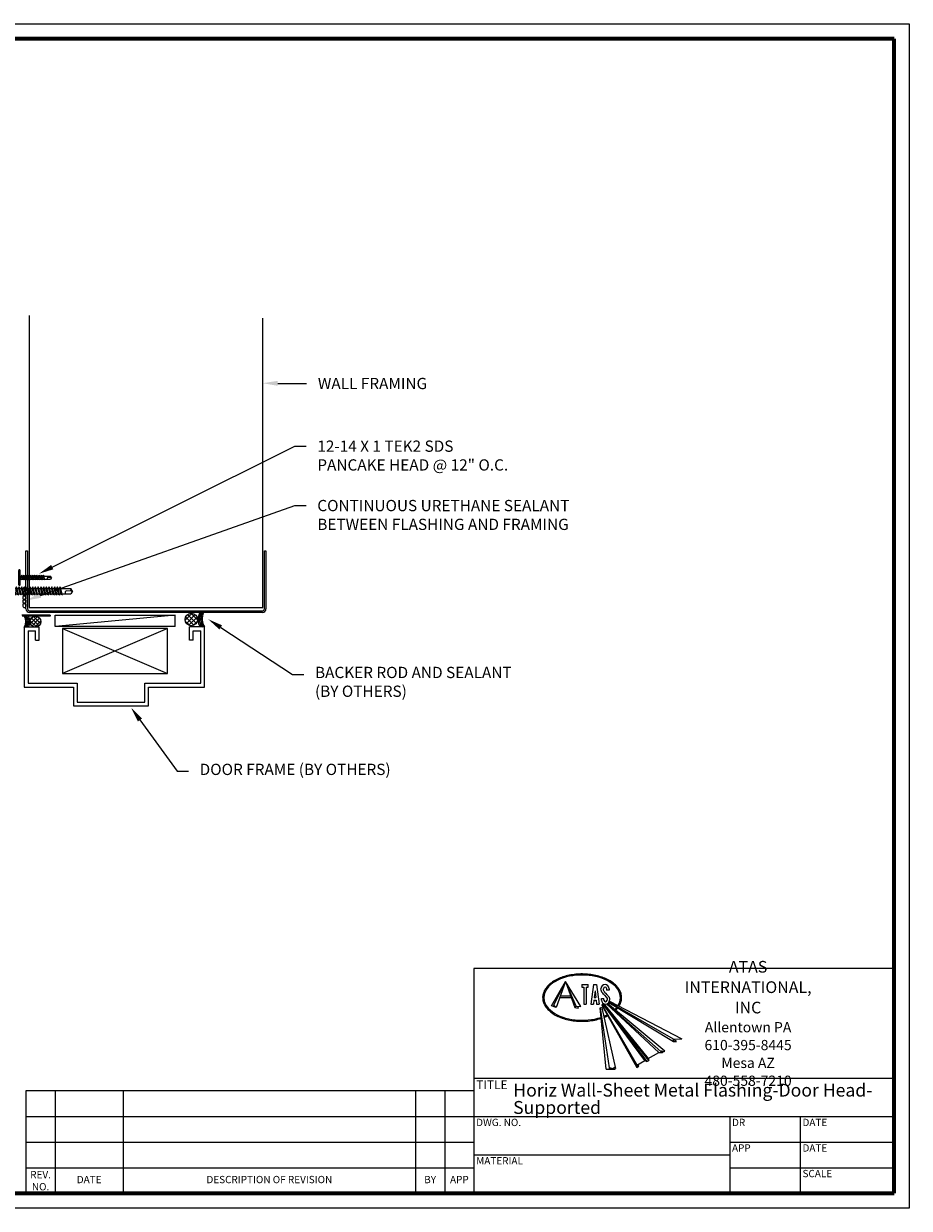
# Model space of a CAD drawing. Units: inches. Extents: x -133.6 to -82, y -130.8 to -91.3.
# Drawn here: x -111.5 to -82, y -130.8 to -91.3 of the extents above; entities that cross this region are included whole.
import ezdxf
from ezdxf import colors
from ezdxf.entities.mleader import LeaderData, LeaderLine
from ezdxf.math import Vec2, Vec3

# ---------------------------------------------------------------- set-up
doc = ezdxf.new("R2010")
doc.units = ezdxf.units.IN
doc.header["$MEASUREMENT"] = 0
for name, color, linetype, lineweight in [('Border (ANSI)', 7, 'Continuous', 70), ('Logo', 7, 'Continuous', 25), ('Sketch Geometry (ANSI)', 7, 'Continuous', 25), ('Symbol (ANSI)', 7, 'Continuous', 25), ('Title (ANSI)', 7, 'Continuous', 50)]:
    doc.layers.add(name, color=color, linetype=linetype, lineweight=lineweight)
for name, color, linetype in [('BUTYL', 9, 'Continuous'), ('FASTENER', 9, 'Continuous'), ('SEALANT', 8, 'Continuous'), ('STLA', 12, 'Continuous'), ('TEXT', 250, 'Continuous'), ('TRIM', 6, 'Continuous'), ('WDOOR', 173, 'Continuous'), ('WSTUD', 7, 'Continuous')]:
    doc.layers.add(name, color=color, linetype=linetype)
doc.styles.add('Note Text (ANSI)', font='tahoma.ttf')
doc.styles.add('ROMANS', font='ROMANS.SHX', dxfattribs={"width": 0.75})
doc.styles.get("Standard").update_dxf_attribs({"font": 'tahoma.ttf'})
doc.styles.add('Title Block Labels', font='tahoma.ttf')

# ---------------------------------------------------------------- blocks, each defined once
blk = doc.blocks.new('Title Blocks ATAS A-B Title Block')
at = {"layer": 'Logo', "linetype": 'Continuous'}
for p, q in [((5.5128, 4.0299), (5.6086, 4.1959)), ((5.5283, 4.0342), (5.6086, 4.1959)), ((5.6086, 4.1959), (5.544, 4.0185)), ((5.7141, 4.0235), (5.6086, 4.1959)), ((5.6086, 4.1959), (5.6731, 4.0185)), ((5.6809, 4.0264), (5.6086, 4.1959)), ((5.7194, 4.1737), (5.7194, 4.1571)), ((5.7194, 4.1737), (5.7638, 4.1737)), ((5.7194, 4.1571), (5.7335, 4.1571)), ((5.7335, 4.1571), (5.7335, 4.0407)), ((5.7498, 4.1571), (5.7638, 4.1571)), ((5.7498, 4.1571), (5.7498, 4.0407)), ((5.7638, 4.1571), (5.7638, 4.1737)), ((5.7992, 4.1737), (5.7829, 4.0407)), ((5.7992, 4.1737), (5.8216, 4.1737)), ((5.8216, 4.1737), (5.8379, 4.0407)), ((5.8521, 4.1351), (5.8512, 4.1461)), ((5.8524, 4.1338), (5.8521, 4.1351)), ((5.8685, 4.135), (5.8679, 4.1461)), ((5.8728, 4.1277), (5.8685, 4.135)), ((5.89, 4.146), (5.89, 4.1349)), ((5.9067, 4.1349), (5.89, 4.1349)), ((5.9067, 4.146), (5.9067, 4.1349)), ((5.5685, 4.0857), (5.6487, 4.0857)), ((5.5723, 4.0964), (5.6448, 4.0964)), ((5.8027, 4.0684), (5.7993, 4.0407)), ((5.8027, 4.0684), (5.8181, 4.0684)), ((5.8104, 4.1307), (5.8048, 4.0851)), ((5.8048, 4.0851), (5.816, 4.0851)), ((5.8104, 4.1307), (5.816, 4.0851)), ((5.8181, 4.0684), (5.8215, 4.0407)), ((5.8536, 4.1304), (5.8524, 4.1338)), ((5.8544, 4.1285), (5.8536, 4.1304)), ((5.8551, 4.127), (5.8544, 4.1285)), ((5.8545, 4.0684), (5.8545, 4.0795)), ((5.8545, 4.0795), (5.8712, 4.0795)), ((5.8564, 4.1243), (5.8551, 4.127)), ((5.8577, 4.1224), (5.8564, 4.1243)), ((5.8582, 4.1216), (5.8577, 4.1224)), ((5.8603, 4.1189), (5.8582, 4.1216)), ((5.8605, 4.1186), (5.8603, 4.1189)), ((5.8632, 4.1153), (5.8605, 4.1186)), ((5.8683, 4.1094), (5.8632, 4.1153)), ((5.8692, 4.1085), (5.8683, 4.1094)), ((5.8703, 4.1072), (5.8692, 4.1085)), ((5.8703, 4.1072), (5.8752, 4.102)), ((5.8712, 4.0684), (5.8712, 4.0795)), ((5.8743, 4.1257), (5.8728, 4.1277)), ((5.8827, 4.116), (5.8743, 4.1257)), ((5.8752, 4.102), (5.8785, 4.0984)), ((5.8785, 4.0984), (5.8869, 4.0887)), ((5.886, 4.1124), (5.8827, 4.116)), ((5.8909, 4.1072), (5.886, 4.1124)), ((5.8869, 4.0887), (5.8884, 4.0867)), ((5.8884, 4.0867), (5.8927, 4.0794)), ((5.8909, 4.1072), (5.892, 4.1059)), ((5.892, 4.1059), (5.8929, 4.105)), ((5.8927, 4.0794), (5.8933, 4.0683)), ((5.8929, 4.105), (5.898, 4.0991)), ((5.898, 4.0991), (5.9007, 4.0958)), ((5.9007, 4.0958), (5.9009, 4.0955)), ((5.9009, 4.0955), (5.903, 4.0928)), ((5.903, 4.0928), (5.9035, 4.092)), ((5.9035, 4.092), (5.9048, 4.0901)), ((5.9048, 4.0901), (5.9061, 4.0874)), ((5.9061, 4.0874), (5.9068, 4.0859)), ((6.3477, 3.8004), (5.9064, 4.0549)), ((5.9068, 4.0859), (5.9076, 4.084)), ((5.9076, 4.084), (5.9088, 4.0806)), ((5.9088, 4.0806), (5.9091, 4.0793)), ((5.9088, 4.0605), (6.4035, 3.8034)), ((5.9091, 4.0793), (5.91, 4.0683)), ((5.544, 4.0185), (5.5128, 4.0299)), ((5.544, 4.0185), (5.5283, 4.0342)), ((5.6731, 4.0185), (5.6809, 4.0264)), ((5.6731, 4.0185), (5.6945, 4.0128)), ((5.6809, 4.0264), (5.7141, 4.0235)), ((5.6899, 4.0256), (5.6945, 4.0128)), ((5.7335, 4.0407), (5.7498, 4.0407)), ((5.7829, 4.0407), (5.7993, 4.0407)), ((5.8215, 4.0407), (5.8379, 4.0407)), ((5.8447, 4.0144), (5.849, 4.0145)), ((5.8864, 3.5945), (5.8447, 4.0144)), ((5.8489, 4.0155), (5.8498, 4.0167)), ((5.9097, 3.6043), (5.8489, 4.0155)), ((5.8498, 4.0167), (5.8508, 4.0164)), ((5.8508, 4.0164), (5.8529, 4.015)), ((5.8529, 4.015), (5.855, 4.0165)), ((5.8556, 4.0168), (5.855, 4.0165)), ((5.8569, 4.0159), (5.8556, 4.0168)), ((5.8569, 4.0159), (5.9499, 3.6011)), ((5.8575, 4.035), (5.8662, 4.0401)), ((5.8575, 4.035), (6.0955, 3.6233)), ((5.8575, 4.035), (5.8575, 4.0325)), ((5.8575, 4.0325), (6.0955, 3.6071)), ((6.1511, 3.6555), (5.8662, 4.0401)), ((5.8662, 4.0401), (5.8684, 4.0388)), ((5.8684, 4.0388), (5.8703, 4.0399)), ((5.8684, 4.0388), (6.1651, 3.6475)), ((5.8699, 4.0422), (5.8712, 4.043)), ((5.8699, 4.0422), (6.175, 3.6691)), ((5.8699, 4.0422), (5.8703, 4.0399)), ((6.1776, 3.6545), (5.8703, 4.0399)), ((6.2466, 3.7106), (5.8889, 4.0415)), ((5.8918, 4.0424), (6.2613, 3.7172)), ((6.2869, 3.7176), (5.8948, 4.0437)), ((5.9048, 4.0523), (6.3477, 3.7843)), ((6.3477, 3.8004), (6.4035, 3.8034)), ((6.3477, 3.7843), (6.3477, 3.8004)), ((6.3685, 3.7854), (6.3477, 3.7974)), ((6.3477, 3.7843), (6.3685, 3.7854)), ((6.0955, 3.6233), (6.1512, 3.6555)), ((6.1512, 3.6555), (6.1652, 3.6474)), ((6.1652, 3.6474), (6.1776, 3.6545)), ((6.175, 3.6693), (6.2466, 3.7106)), ((6.175, 3.6693), (6.1776, 3.6545)), ((6.2466, 3.7106), (6.2682, 3.7087)), ((6.2607, 3.7177), (6.2608, 3.7183)), ((6.2622, 3.7164), (6.2607, 3.7177)), ((6.2608, 3.7183), (6.262, 3.7195)), ((6.2608, 3.7183), (6.2608, 3.7183)), ((6.262, 3.7195), (6.2643, 3.7205)), ((6.2647, 3.7154), (6.2622, 3.7164)), ((6.2643, 3.7205), (6.2723, 3.7195)), ((6.2668, 3.7154), (6.2647, 3.7154)), ((6.2685, 3.7156), (6.2668, 3.7154)), ((6.2682, 3.7087), (6.271, 3.7087)), ((6.2693, 3.7156), (6.2685, 3.7156)), ((6.2718, 3.7148), (6.2693, 3.7156)), ((6.271, 3.7087), (6.2724, 3.7092)), ((6.2738, 3.713), (6.2718, 3.7148)), ((6.2723, 3.7195), (6.2788, 3.7163)), ((6.2724, 3.7092), (6.2731, 3.7099)), ((6.2731, 3.7099), (6.2739, 3.7119)), ((6.2739, 3.7119), (6.2738, 3.713)), ((6.2788, 3.7163), (6.2845, 3.7162)), ((6.2845, 3.7162), (6.2871, 3.7177)), ((5.8864, 3.5945), (5.944, 3.5955)), ((5.9095, 3.5969), (5.9098, 3.6051)), ((5.9098, 3.6051), (5.9178, 3.6049)), ((5.9178, 3.6049), (5.9288, 3.5976)), ((5.9288, 3.5976), (5.9399, 3.6053)), ((5.944, 3.607), (5.9399, 3.6053)), ((5.9499, 3.6011), (5.944, 3.607)), ((5.944, 3.5955), (5.9499, 3.6011)), ((6.0955, 3.6233), (6.0955, 3.6071)), ((6.0955, 3.6071), (6.1094, 3.6152)), ((6.1094, 3.6152), (6.1024, 3.6273))]:
    blk.add_line(p, q, dxfattribs=at)
at = {"layer": 'Logo', "color": 7, "linetype": 'Continuous', "lineweight": 25}
blk.add_line((5.9006, 4.0476), (5.903, 4.0501), dxfattribs=at)
at = {"layer": 'Logo', "linetype": 'Continuous'}
for centre, radius, start, end in [((5.879, 4.146), 0.0277, 0, 180), ((5.879, 4.146), 0.0111, 0, 180), ((5.8822, 4.0684), 0.0277, 180, 0), ((5.8822, 4.0684), 0.0111, 180, 0)]:
    blk.add_arc(centre, radius, start, end, dxfattribs=at)
at = {"layer": 'Logo'}
for start_param, end_param in [(5.920587, 11.509279), (5.721945, 5.844109), (5.311273, 5.424577)]:
    blk.add_ellipse((5.7221, 4.0849), major_axis=(0.2627, 0), ratio=0.589286, start_param=start_param, end_param=end_param, dxfattribs=at)
for points in [[(5.9742, 4.0266), (5.9873, 4.0542), (5.992, 4.0831), (5.9882, 4.1121), (5.9761, 4.14), (5.9562, 4.1658), (5.9293, 4.1889), (5.8963, 4.2087), (5.8583, 4.2249), (5.8164, 4.2368), (5.7716, 4.2442), (5.7253, 4.2468), (5.679, 4.2448), (5.6339, 4.2381), (5.5913, 4.2269), (5.5527, 4.2113), (5.5191, 4.1919), (5.4913, 4.1691), (5.4704, 4.1437), (5.457, 4.1161), (5.4522, 4.0872), (5.4558, 4.0583), (5.4677, 4.0303), (5.4874, 4.0044), (5.5141, 3.9812), (5.5469, 3.9613), (5.5848, 3.9451), (5.6268, 3.9331), (5.6716, 3.9256), (5.7178, 3.9228), (5.7642, 3.9247), (5.8093, 3.9314), (5.8519, 3.9426)], [(5.9501, 3.9978), (5.9544, 4.002), (5.9585, 4.0064), (5.9624, 4.0108), (5.9661, 4.0152)], [(5.8717, 3.9498), (5.8783, 3.9525), (5.8848, 3.9553), (5.8911, 3.9582), (5.8973, 3.9613)]]:
    blk.add_spline(points, degree=3, dxfattribs=at)
at = {"layer": 'Sketch Geometry (ANSI)'}
for p, q in [((7.8575, 4.2837), (4.9825, 4.2837)), ((4.9825, 4.2837), (4.9825, 2.7462)), ((7.8575, 2.7462), (7.8575, 4.2837)), ((4.9825, 3.5337), (7.8575, 3.5337)), ((1.9175, 3.4462), (1.9175, 2.7462)), ((4.9825, 3.4462), (1.9175, 3.4462)), ((2.1175, 3.4462), (2.1175, 2.7462)), ((2.5825, 3.4462), (2.5825, 2.7462)), ((4.5825, 3.4462), (4.5825, 2.7462)), ((4.7825, 3.4462), (4.7825, 2.7462)), ((1.9175, 3.2712), (4.9825, 3.2712)), ((4.9825, 3.2712), (7.8575, 3.2712)), ((6.7325, 3.2712), (6.7325, 2.7462)), ((7.2147, 3.2712), (7.2147, 2.7462)), ((1.9175, 3.0962), (4.9825, 3.0962)), ((6.7325, 3.0962), (7.8575, 3.0962)), ((4.9825, 3.0087), (6.7325, 3.0087)), ((1.9175, 2.9212), (4.9825, 2.9212)), ((6.7325, 2.9212), (7.8575, 2.9212)), ((1.9175, 2.7462), (4.9825, 2.7462)), ((4.9825, 2.7462), (7.8575, 2.7462))]:
    blk.add_line(p, q, dxfattribs=at)
at = {"layer": 'Symbol (ANSI)', "char_height": 0.05, "attachment_point": 5, "style": 'Title Block Labels'}
for s, insert, line_spacing_factor in [('{\\H1.6x;ATAS INTERNATIONAL, INC\\P\\H0.875x;Allentown PA\\H1.3631x; \\H0.73365x;\\P610-395-8445\\H1.1376x; \\H0.87902x;\\PMesa AZ\\H1.1946x; \\H0.83708x;\\P480-558-7210\\H1.1855x; }', (6.8575, 3.9087), 1.04605), ('REV.\\PNO.', (2.0175, 2.8259), 0.987884)]:
    blk.add_mtext(s, dxfattribs=dict(at, insert=insert, line_spacing_factor=line_spacing_factor))
at = {"layer": 'Symbol (ANSI)', "style": 'Title Block Labels'}
for s, insert, char_height, attachment_point in [('\\fTahoma|b0|i0;\\H0.0600;TITLE', (4.9975, 3.5187), 0.06, 1), ('DWG. NO.', (4.9975, 3.2562), 0.05, 1), ('DR', (6.7475, 3.2562), 0.05, 1), ('DATE', (7.2297, 3.2562), 0.05, 1), ('APP', (6.7475, 3.0812), 0.05, 1), ('DATE', (7.2297, 3.0812), 0.05, 1), ('MATERIAL', (4.9975, 2.9937), 0.05, 1), ('DATE', (2.35, 2.8337), 0.05, 5), ('DESCRIPTION OF REVISION', (3.5825, 2.8337), 0.05, 5), ('BY', (4.6825, 2.8337), 0.05, 5), ('APP', (4.8825, 2.8337), 0.05, 5), ('SCALE', (7.2297, 2.9062), 0.05, 1)]:
    blk.add_mtext(s, dxfattribs=dict(at, insert=insert, char_height=char_height, attachment_point=attachment_point))
at = {"layer": 'Title (ANSI)', "char_height": 0.1, "attachment_point": 5, "style": 'Note Text (ANSI)'}
for insert in [(5.8575, 3.14), (5.8575, 2.8775)]:
    blk.add_mtext('\\fTahoma|b0|i0;\\H0.1000; ', dxfattribs=dict(at, insert=insert))
blk = doc.blocks.new('A$C24A76AD3')
at = {"layer": 'FASTENER'}
for p, q in [((-0.053, -0.199), (-0.053, 0.187)), ((-0.053, -0.187), (-0.053, 0.175)), ((-0.012, -0.199), (-0.012, 0.187)), ((-0.012, 0.08), (-0.012, 0.127)), ((-0.012, 0.08), (0.027, 0.08)), ((-0.012, -0.092), (-0.012, 0.08)), ((0.042, 0.133), (0.022, 0.098)), ((0.091, -0.145), (0.022, 0.098)), ((0.111, -0.11), (0.042, 0.133)), ((0.057, 0.08), (0.117, 0.08)), ((0.133, 0.133), (0.113, 0.098)), ((0.182, -0.145), (0.113, 0.098)), ((0.202, -0.11), (0.133, 0.133)), ((0.148, 0.08), (0.208, 0.08)), ((0.224, 0.133), (0.203, 0.098)), ((0.273, -0.145), (0.203, 0.098)), ((0.293, -0.11), (0.224, 0.133)), ((0.239, 0.08), (0.299, 0.08)), ((0.314, 0.133), (0.294, 0.098)), ((0.364, -0.145), (0.294, 0.098)), ((0.384, -0.11), (0.314, 0.133)), ((0.33, 0.08), (0.39, 0.08)), ((0.405, 0.133), (0.385, 0.098)), ((0.455, -0.145), (0.385, 0.098)), ((0.475, -0.11), (0.405, 0.133)), ((0.42, 0.08), (0.481, 0.08)), ((0.496, 0.133), (0.476, 0.098)), ((0.545, -0.145), (0.476, 0.098)), ((0.566, -0.11), (0.496, 0.133)), ((0.511, 0.08), (0.572, 0.08)), ((0.587, 0.133), (0.567, 0.098)), ((0.636, -0.145), (0.567, 0.098)), ((0.656, -0.11), (0.587, 0.133)), ((0.602, 0.08), (0.663, 0.08)), ((0.678, 0.133), (0.658, 0.098)), ((0.727, -0.145), (0.658, 0.098)), ((0.747, -0.11), (0.678, 0.133)), ((0.693, 0.08), (0.754, 0.08)), ((0.769, 0.133), (0.749, 0.098)), ((0.818, -0.145), (0.749, 0.098)), ((0.838, -0.11), (0.769, 0.133)), ((0.784, 0.08), (0.845, 0.08)), ((0.86, 0.133), (0.84, 0.098)), ((0.909, -0.145), (0.84, 0.098)), ((0.929, -0.11), (0.86, 0.133)), ((0.875, 0.08), (0.936, 0.08)), ((0.951, 0.133), (0.931, 0.098)), ((1, -0.145), (0.931, 0.098)), ((1.02, -0.11), (0.951, 0.133)), ((0.966, 0.08), (1.026, 0.08)), ((1.042, 0.133), (1.022, 0.098)), ((1.091, -0.145), (1.022, 0.098)), ((1.111, -0.11), (1.042, 0.133)), ((1.057, 0.08), (1.117, 0.08)), ((1.133, 0.133), (1.112, 0.098)), ((1.182, -0.145), (1.112, 0.098)), ((1.202, -0.11), (1.133, 0.133)), ((1.148, 0.08), (1.208, 0.08)), ((1.223, 0.133), (1.203, 0.098)), ((1.273, -0.145), (1.203, 0.098)), ((1.293, -0.11), (1.223, 0.133)), ((1.239, 0.08), (1.299, 0.08)), ((1.314, 0.133), (1.294, 0.098)), ((1.364, -0.145), (1.294, 0.098)), ((1.384, -0.11), (1.314, 0.133)), ((1.329, 0.08), (1.39, 0.08)), ((1.405, 0.133), (1.385, 0.098)), ((1.454, -0.145), (1.385, 0.098)), ((1.475, -0.11), (1.405, 0.133)), ((1.42, 0.08), (1.481, 0.08)), ((1.496, 0.133), (1.476, 0.098)), ((1.545, -0.145), (1.476, 0.098)), ((1.565, -0.11), (1.496, 0.133)), ((1.511, 0.08), (1.572, 0.08)), ((1.587, 0.133), (1.567, 0.098)), ((1.636, -0.145), (1.567, 0.098)), ((1.656, -0.11), (1.587, 0.133)), ((1.602, 0.08), (1.663, 0.08)), ((1.678, 0.133), (1.658, 0.098)), ((1.727, -0.145), (1.658, 0.098)), ((1.747, -0.11), (1.678, 0.133)), ((1.693, 0.08), (1.754, 0.08)), ((1.769, 0.133), (1.749, 0.098)), ((1.818, -0.145), (1.749, 0.098)), ((1.838, -0.11), (1.769, 0.133)), ((1.784, 0.08), (1.845, 0.08)), ((1.86, 0.133), (1.84, 0.098)), ((1.909, -0.145), (1.84, 0.098)), ((1.929, -0.11), (1.86, 0.133)), ((1.875, 0.08), (1.935, 0.08)), ((1.951, 0.133), (1.93, 0.098)), ((2, -0.145), (1.93, 0.098)), ((2.02, -0.11), (1.951, 0.133)), ((1.966, 0.08), (2.026, 0.08)), ((2.041, 0.133), (2.021, 0.098)), ((2.091, -0.145), (2.021, 0.098)), ((2.111, -0.11), (2.041, 0.133)), ((2.057, 0.08), (2.117, 0.08)), ((2.132, 0.133), (2.112, 0.098)), ((2.182, -0.145), (2.112, 0.098)), ((2.202, -0.11), (2.132, 0.133)), ((2.147, 0.08), (2.208, 0.08)), ((2.223, 0.133), (2.203, 0.098)), ((2.272, -0.145), (2.203, 0.098)), ((2.293, -0.11), (2.223, 0.133)), ((2.238, 0.08), (2.299, 0.08)), ((2.314, 0.133), (2.294, 0.098)), ((2.363, -0.145), (2.294, 0.098)), ((2.383, -0.11), (2.314, 0.133)), ((2.329, 0.08), (2.39, 0.08)), ((2.405, 0.133), (2.385, 0.098)), ((2.454, -0.145), (2.385, 0.098)), ((2.474, -0.11), (2.405, 0.133)), ((2.42, 0.08), (2.481, 0.08)), ((2.496, 0.133), (2.476, 0.098)), ((2.545, -0.145), (2.476, 0.098)), ((2.565, -0.11), (2.496, 0.133)), ((2.511, 0.08), (2.572, 0.08)), ((2.587, 0.133), (2.567, 0.098)), ((2.636, -0.145), (2.567, 0.098)), ((2.656, -0.11), (2.587, 0.133)), ((2.602, 0.08), (2.663, 0.08)), ((2.678, 0.133), (2.658, 0.098)), ((2.727, -0.145), (2.658, 0.098)), ((2.747, -0.11), (2.678, 0.133)), ((2.693, 0.08), (2.753, 0.08)), ((2.769, 0.133), (2.749, 0.098)), ((2.818, -0.145), (2.749, 0.098)), ((2.838, -0.11), (2.769, 0.133)), ((2.784, 0.08), (2.844, 0.08)), ((2.86, 0.133), (2.839, 0.098)), ((2.909, -0.145), (2.839, 0.098)), ((2.929, -0.11), (2.86, 0.133)), ((2.875, 0.08), (2.935, 0.08)), ((2.95, 0.133), (2.93, 0.098)), ((3, -0.145), (2.93, 0.098)), ((3.02, -0.11), (2.95, 0.133)), ((2.966, 0.08), (3.026, 0.08)), ((3.041, 0.133), (3.021, 0.098)), ((3.091, -0.145), (3.021, 0.098)), ((3.111, -0.11), (3.041, 0.133)), ((3.056, 0.08), (3.117, 0.08)), ((3.132, 0.133), (3.112, 0.098)), ((3.181, -0.145), (3.112, 0.098)), ((3.202, -0.11), (3.132, 0.133)), ((3.147, 0.08), (3.208, 0.08)), ((3.223, 0.133), (3.203, 0.098)), ((3.272, -0.145), (3.203, 0.098)), ((3.292, -0.11), (3.223, 0.133)), ((3.238, 0.08), (3.299, 0.08)), ((3.314, 0.133), (3.294, 0.098)), ((3.363, -0.145), (3.294, 0.098)), ((3.383, -0.11), (3.314, 0.133)), ((3.329, 0.08), (3.39, 0.08)), ((3.405, 0.133), (3.385, 0.098)), ((3.454, -0.145), (3.385, 0.098)), ((3.474, -0.11), (3.405, 0.133)), ((3.42, 0.08), (3.761, 0.08)), ((3.806, -0.008), (3.62, 0.008)), ((3.822, -0.006), (3.761, 0.08)), ((-0.012, -0.092), (0.076, -0.092)), ((0.111, -0.11), (0.091, -0.145)), ((0.106, -0.092), (0.167, -0.092)), ((0.202, -0.11), (0.182, -0.145)), ((0.197, -0.092), (0.258, -0.092)), ((0.293, -0.11), (0.273, -0.145)), ((0.288, -0.092), (0.349, -0.092)), ((0.384, -0.11), (0.364, -0.145)), ((0.379, -0.092), (0.439, -0.092)), ((0.475, -0.11), (0.455, -0.145)), ((0.47, -0.092), (0.53, -0.092)), ((0.566, -0.11), (0.545, -0.145)), ((0.561, -0.092), (0.621, -0.092)), ((0.656, -0.11), (0.636, -0.145)), ((0.652, -0.092), (0.712, -0.092)), ((0.747, -0.11), (0.727, -0.145)), ((0.742, -0.092), (0.803, -0.092)), ((0.838, -0.11), (0.818, -0.145)), ((0.833, -0.092), (0.894, -0.092)), ((0.929, -0.11), (0.909, -0.145)), ((0.924, -0.092), (0.985, -0.092)), ((1.02, -0.11), (1, -0.145)), ((1.015, -0.092), (1.076, -0.092)), ((1.111, -0.11), (1.091, -0.145)), ((1.106, -0.092), (1.167, -0.092)), ((1.202, -0.11), (1.182, -0.145)), ((1.197, -0.092), (1.257, -0.092)), ((1.293, -0.11), (1.273, -0.145)), ((1.288, -0.092), (1.348, -0.092)), ((1.384, -0.11), (1.364, -0.145)), ((1.379, -0.092), (1.439, -0.092)), ((1.475, -0.11), (1.454, -0.145)), ((1.47, -0.092), (1.53, -0.092)), ((1.565, -0.11), (1.545, -0.145)), ((1.56, -0.092), (1.621, -0.092)), ((1.656, -0.11), (1.636, -0.145)), ((1.651, -0.092), (1.712, -0.092)), ((1.747, -0.11), (1.727, -0.145)), ((1.742, -0.092), (1.803, -0.092)), ((1.838, -0.11), (1.818, -0.145)), ((1.833, -0.092), (1.894, -0.092)), ((1.929, -0.11), (1.909, -0.145)), ((1.924, -0.092), (1.985, -0.092)), ((2.02, -0.11), (2, -0.145)), ((2.015, -0.092), (2.076, -0.092)), ((2.111, -0.11), (2.091, -0.145)), ((2.106, -0.092), (2.166, -0.092)), ((2.202, -0.11), (2.182, -0.145)), ((2.197, -0.092), (2.257, -0.092)), ((2.293, -0.11), (2.272, -0.145)), ((2.288, -0.092), (2.348, -0.092)), ((2.383, -0.11), (2.363, -0.145)), ((2.379, -0.092), (2.439, -0.092)), ((2.474, -0.11), (2.454, -0.145)), ((2.469, -0.092), (2.53, -0.092)), ((2.565, -0.11), (2.545, -0.145)), ((2.56, -0.092), (2.621, -0.092)), ((2.656, -0.11), (2.636, -0.145)), ((2.651, -0.092), (2.712, -0.092)), ((2.747, -0.11), (2.727, -0.145)), ((2.742, -0.092), (2.803, -0.092)), ((2.838, -0.11), (2.818, -0.145)), ((2.833, -0.092), (2.894, -0.092)), ((2.929, -0.11), (2.909, -0.145)), ((2.924, -0.092), (2.985, -0.092)), ((3.02, -0.11), (3, -0.145)), ((3.015, -0.092), (3.075, -0.092)), ((3.111, -0.11), (3.091, -0.145)), ((3.106, -0.092), (3.166, -0.092)), ((3.202, -0.11), (3.181, -0.145)), ((3.197, -0.092), (3.257, -0.092)), ((3.292, -0.11), (3.272, -0.145)), ((3.288, -0.092), (3.348, -0.092)), ((3.383, -0.11), (3.363, -0.145)), ((3.378, -0.092), (3.439, -0.092)), ((3.474, -0.11), (3.454, -0.145)), ((3.469, -0.092), (3.761, -0.092)), ((3.822, -0.006), (3.761, -0.092))]:
    blk.add_line(p, q, dxfattribs=at)
for centre, radius, start, end in [((-0.033, 0.168), 0.0278, 42.747, 137.253), ((3.632, -0.052), 0.0615, 101.1445, 220.906), ((3.808, 0.048), 0.0563, 145.4585, 284.8454), ((-0.033, -0.18), 0.0278, 222.747, 317.253)]:
    blk.add_arc(centre, radius, start, end, dxfattribs=at)
blk = doc.blocks.new('A$C72EB739A')
at = {"layer": 'BUTYL', "extrusion": (0, 0, -1)}
for centre in [(-0.263, 0.015), (-0.135, 0.015), (-0.006, 0.015), (0.122, 0.015), (0.251, 0.015)]:
    blk.add_ellipse(centre, major_axis=(-0.088, 0), ratio=0.552935, dxfattribs=at)
blk = doc.blocks.new('sd3')
at = {"layer": 'FASTENER'}
for p, q in [((-0.24, 0.082), (0.24, 0.082)), ((-0.24, 0.037), (0.24, 0.037)), ((-0.078, 0.008), (0.023, 0.037)), ((-0.058, -0.003), (-0.078, 0.008)), ((-0.058, -0.003), (0.08, 0.036)), ((-0.048, 0.037), (-0.048, 0.017)), ((0.05, 0.027), (0.05, -0.016)), ((-0.078, -0.052), (0.06, -0.013)), ((-0.058, -0.064), (-0.078, -0.052)), ((-0.078, -0.112), (0.06, -0.073)), ((-0.058, -0.124), (-0.078, -0.112)), ((-0.078, -0.172), (0.06, -0.133)), ((-0.058, -0.184), (-0.078, -0.172)), ((-0.078, -0.232), (0.06, -0.193)), ((-0.058, -0.244), (-0.078, -0.232)), ((-0.078, -0.292), (0.06, -0.253)), ((-0.058, -0.304), (-0.078, -0.292)), ((-0.078, -0.353), (0.06, -0.313)), ((-0.058, -0.364), (-0.078, -0.353)), ((-0.078, -0.413), (0.06, -0.373)), ((-0.058, -0.064), (0.08, -0.024)), ((-0.058, -0.124), (0.08, -0.084)), ((-0.058, -0.184), (0.08, -0.144)), ((-0.058, -0.244), (0.08, -0.204)), ((-0.058, -0.304), (0.08, -0.264)), ((-0.058, -0.364), (0.08, -0.325)), ((-0.058, -0.424), (0.08, -0.385)), ((-0.048, -0.001), (-0.048, -0.044)), ((-0.048, -0.061), (-0.048, -0.104)), ((-0.048, -0.121), (-0.048, -0.164)), ((-0.048, -0.181), (-0.048, -0.224)), ((-0.048, -0.241), (-0.048, -0.284)), ((-0.048, -0.301), (-0.048, -0.344)), ((-0.048, -0.361), (-0.048, -0.404)), ((0.05, -0.033), (0.05, -0.076)), ((0.05, -0.093), (0.05, -0.136)), ((0.05, -0.153), (0.05, -0.196)), ((0.05, -0.213), (0.05, -0.256)), ((0.05, -0.273), (0.05, -0.316)), ((0.05, -0.333), (0.05, -0.376)), ((0.05, -0.393), (0.05, -0.436)), ((0.08, -0.024), (0.06, -0.013)), ((0.08, -0.084), (0.06, -0.073)), ((0.08, -0.144), (0.06, -0.133)), ((0.08, -0.204), (0.06, -0.193)), ((0.08, -0.264), (0.06, -0.253)), ((0.08, -0.325), (0.06, -0.313)), ((0.08, -0.385), (0.06, -0.373)), ((-0.058, -0.424), (-0.078, -0.413)), ((-0.078, -0.473), (0.06, -0.433)), ((-0.058, -0.484), (-0.078, -0.473)), ((-0.078, -0.533), (0.06, -0.493)), ((-0.058, -0.544), (-0.078, -0.533)), ((-0.078, -0.593), (0.06, -0.553)), ((-0.058, -0.604), (-0.078, -0.593)), ((-0.078, -0.653), (0.06, -0.614)), ((-0.058, -0.664), (-0.078, -0.653)), ((-0.078, -0.713), (0.06, -0.674)), ((-0.058, -0.724), (-0.078, -0.713)), ((-0.078, -0.773), (0.06, -0.734)), ((-0.058, -0.785), (-0.078, -0.773)), ((-0.058, -0.484), (0.08, -0.445)), ((-0.058, -0.544), (0.08, -0.505)), ((-0.058, -0.604), (0.08, -0.565)), ((-0.058, -0.664), (0.08, -0.625)), ((-0.058, -0.724), (0.08, -0.685)), ((-0.058, -0.785), (0.08, -0.745)), ((-0.048, -0.421), (-0.048, -0.464)), ((-0.048, -0.481), (-0.048, -0.524)), ((-0.048, -0.541), (-0.048, -0.584)), ((-0.048, -0.601), (-0.048, -0.644)), ((-0.048, -0.662), (-0.048, -0.704)), ((-0.048, -0.722), (-0.048, -0.765)), ((-0.048, -0.782), (-0.048, -0.977)), ((0.05, -0.453), (0.05, -0.496)), ((0.05, -0.513), (0.05, -0.556)), ((0.05, -0.573), (0.05, -0.616)), ((0.05, -0.634), (0.05, -0.676)), ((0.05, -0.694), (0.05, -0.737)), ((0.05, -0.754), (0.05, -0.977)), ((0.08, -0.445), (0.06, -0.433)), ((0.08, -0.505), (0.06, -0.493)), ((0.08, -0.565), (0.06, -0.553)), ((0.08, -0.625), (0.06, -0.614)), ((0.08, -0.685), (0.06, -0.674)), ((0.08, -0.745), (0.06, -0.734)), ((0.001, -1.011), (-0.048, -0.977)), ((0, -1.003), (0.009, -0.896)), ((0.001, -1.011), (0.05, -0.977))]:
    blk.add_line(p, q, dxfattribs=at)
for centre, radius, start, end in [((-0.238, 0.06), 0.0227, 94.6639, 265.3361), ((0.238, 0.06), 0.0227, 274.6639, 85.3361), ((-0.025, -0.903), 0.0349, 11.1445, 130.906), ((0.032, -1.003), 0.032, 55.4585, 194.8454)]:
    blk.add_arc(centre, radius, start, end, dxfattribs=at)

msp = doc.modelspace()

# ---------------------------------------------------------------- hatches: boundary and pattern name
at = {"layer": 'SEALANT'}
h = msp.add_hatch(dxfattribs=at)
h.set_pattern_fill('ANSI37', color=256, scale=0.72675, angle=180, style=0)
h.set_pattern_definition([(225, (15.15227, -22.68531), (0.06423619, -0.06423619), []), (315, (15.15227, -22.68531), (0.06423619, 0.06423619), [])])
h.paths.add_polyline_path([(-111.256, -111.245, -1), (-110.895, -111.245, -0.403736), (-111.069, -111.426), (-111.082, -111.426, -0.403736)])
h = msp.add_hatch(dxfattribs=at)
h.set_pattern_fill('ANSI37', color=256, scale=0.835762, angle=180, style=0)
h.set_pattern_definition([(225, (34.1774, -9.34023), (0.073871616, -0.073871616), []), (315, (34.1774, -9.34023), (0.073871616, 0.073871616), [])])
h.paths.add_polyline_path([(-105.68, -111.175, 1), (-106.095, -111.175, 0.403736), (-105.895, -111.383), (-105.88, -111.383, 0.403736)])

# ---------------------------------------------------------------- linework, layer by layer
at = {"layer": 'Border (ANSI)'}
for p, q in [((-82.486, -91.835), (-133.097, -91.835)), ((-82.486, -130.28), (-82.486, -91.835)), ((-133.097, -130.28), (-82.486, -130.28))]:
    msp.add_line(p, q, dxfattribs=at)
at = {"layer": 'DEFPOINTS'}
for p, q in [((-133.597, -91.335), (-81.986, -91.335)), ((-81.986, -91.335), (-81.986, -130.78)), ((-81.986, -130.78), (-133.597, -130.78))]:
    msp.add_line(p, q, dxfattribs=at)
at = {"layer": 'SEALANT'}
for centre, radius in [((-111.076, -111.245), 0.181), ((-105.888, -111.175), 0.208)]:
    msp.add_circle(centre, radius, dxfattribs=at)
for centre, radius, start, end in [((-111.765, -111.244), 0.366, 330.2006, 29.7994), ((-111.721, -111.244), 0.366, 330.2006, 29.7994), ((-111.677, -111.244), 0.366, 330.2006, 29.7994), ((-111.629, -111.244), 0.366, 330.2006, 29.7994), ((-105.182, -111.172), 0.482, 151.1583, 211.2044), ((-105.135, -111.166), 0.482, 152.0327, 212.1079), ((-105.091, -111.16), 0.482, 152.8383, 213.8103), ((-105.047, -111.154), 0.482, 153.6381, 213.8103)]:
    msp.add_arc(centre, radius, start, end, dxfattribs=at)
at = {"layer": 'STLA'}
for p, q in [((-111.288, -101.048), (-111.288, -110.775)), ((-103.505, -110.775), (-103.505, -101.136)), ((-111.392, -110.82), (-111.392, -108.886)), ((-111.392, -108.886), (-111.392, -108.886)), ((-111.392, -108.886), (-111.392, -108.886)), ((-111.392, -108.886), (-111.339, -108.886)), ((-111.339, -108.886), (-111.339, -108.886)), ((-111.339, -108.886), (-111.339, -108.886)), ((-111.339, -108.886), (-111.339, -110.82)), ((-103.454, -110.82), (-103.454, -108.886)), ((-103.454, -108.886), (-103.454, -108.886)), ((-103.454, -108.886), (-103.454, -108.886)), ((-103.454, -108.886), (-103.402, -108.886)), ((-103.402, -108.886), (-103.402, -108.886)), ((-103.402, -108.886), (-103.402, -108.886)), ((-103.402, -108.886), (-103.402, -110.82)), ((-111.288, -110.775), (-103.505, -110.775)), ((-111.272, -110.887), (-103.522, -110.887)), ((-103.522, -110.939), (-111.272, -110.939))]:
    msp.add_line(p, q, dxfattribs=at)
for centre, radius, start, end in [((-111.272, -110.82), 0.12, 180, 270), ((-111.272, -110.82), 0.0676, 180, 270), ((-103.522, -110.82), 0.12, 270, 0), ((-103.522, -110.82), 0.0676, 270, 0)]:
    msp.add_arc(centre, radius, start, end, dxfattribs=at)
at = {"layer": 'TRIM'}
for p, q in [((-110.59, -111.031), (-111.524, -111.031)), ((-110.59, -111.063), (-111.523, -111.063)), ((-110.59, -111.031), (-110.59, -111.063))]:
    msp.add_line(p, q, dxfattribs=at)
at = {"layer": 'WDOOR', "color": 173, "linetype": 'Continuous', "lineweight": 0, "ltscale": 0.5}
for p, q in [((-111.448, -111.422), (-111.448, -113.422)), ((-111.448, -111.422), (-110.948, -111.422)), ((-111.448, -111.422), (-110.948, -111.422)), ((-111.323, -111.547), (-111.323, -113.297)), ((-111.323, -111.547), (-111.073, -111.547)), ((-111.073, -111.859), (-111.073, -111.547)), ((-110.948, -111.859), (-110.948, -111.422)), ((-105.948, -111.859), (-105.948, -111.422)), ((-105.448, -111.422), (-105.948, -111.422)), ((-105.823, -111.547), (-105.573, -111.547)), ((-105.823, -111.859), (-105.823, -111.547)), ((-105.573, -113.297), (-105.573, -111.547)), ((-105.448, -113.422), (-105.448, -111.422)), ((-111.073, -111.859), (-110.948, -111.859)), ((-105.948, -111.852), (-105.823, -111.852)), ((-111.448, -113.422), (-109.809, -113.422)), ((-111.323, -113.297), (-109.684, -113.297)), ((-109.809, -113.422), (-109.809, -114.047)), ((-109.684, -113.297), (-109.684, -113.922)), ((-107.434, -113.297), (-105.573, -113.297)), ((-107.434, -113.922), (-107.434, -113.297)), ((-107.309, -113.422), (-105.448, -113.422)), ((-107.309, -114.047), (-107.309, -113.422)), ((-109.684, -113.922), (-107.434, -113.922)), ((-109.809, -114.047), (-107.309, -114.047))]:
    msp.add_line(p, q, dxfattribs=at)
at = {"layer": 'WSTUD', "color": 7, "linetype": 'Continuous', "lineweight": 0, "ltscale": 0.056962}
for p, q in [((-106.425, -111.031, 6.006), (-110.425, -111.406, 6.006)), ((-110.425, -111.031, 6.006), (-106.425, -111.031, 6.006)), ((-110.425, -111.406, 6.006), (-110.425, -111.031, 6.006)), ((-106.425, -111.406, 6.006), (-106.425, -111.031, 6.006)), ((-106.425, -111.406, 6.006), (-110.425, -111.406, 6.006)), ((-110.175, -111.469, 6.006), (-110.175, -112.969, 6.006)), ((-106.675, -111.469, 6.006), (-110.175, -111.469, 6.006)), ((-110.175, -111.469, 6.006), (-106.675, -112.969, 6.006)), ((-106.675, -111.469, 6.006), (-110.175, -112.969, 6.006)), ((-106.675, -112.969, 6.006), (-106.675, -111.469, 6.006)), ((-110.175, -112.969, 6.006), (-106.675, -112.969, 6.006))]:
    msp.add_line(p, q, dxfattribs=at)

# ---------------------------------------------------------------- block references
at = {"xscale": 4.866461441386946, "yscale": 4.866461441386946, "zscale": 4.866461441386946}
msp.add_blockref('Title Blocks ATAS A-B Title Block', (-120.724, -143.644), dxfattribs=at)
at = {"layer": 'BUTYL', "xscale": -1, "rotation": 90}
msp.add_blockref('A$C72EB739A', (-111.426, -110.451), dxfattribs=at)
at = {"layer": 'FASTENER', "rotation": 90}
msp.add_blockref('sd3', (-111.551, -109.78), dxfattribs=at)
at = {"layer": 'FASTENER'}
msp.add_blockref('A$C24A76AD3', (-113.659, -110.223), dxfattribs=at)

# ---------------------------------------------------------------- texts
for s, p in [('Horiz Wall-Sheet Metal Flashing-Door Head-', (-95.167, -127.06)), ('Supported', (-95.174, -127.637))]:
    msp.add_text(s, height=0.43).set_placement(p)

# ---------------------------------------------------------------- leaders
at = {"layer": 'TEXT', "color": 7}
ml = msp.add_multileader_mtext('Standard', dxfattribs=at)
ml.set_content('WALL FRAMING', color=7, style='ROMANS')
ml.set_leader_properties()
ml.build(insert=Vec2(0, 0))
ml.multileader.update_dxf_attribs({"text_right_attachment_type": 3, "dogleg_length": 0.375, "arrow_head_size": 0.5})
ctx = ml.context
ctx.base_point, ctx.char_height, ctx.arrow_head_size, ctx.landing_gap_size, ctx.plane_origin = Vec3(-102.049, -103.315), 0.375, 0.5, 0.375, Vec3(-93.315, -111.885)
ctx.right_attachment = 3
notes = []
notes.append((ctx, [(0, (1, 1, 0), (-102.424, -103.315), (1, 0), 0.375, [(0, [(-103.512, -103.306)], 0, [])])]))
ctx.mtext.insert, ctx.mtext.width, ctx.mtext.flow_direction = Vec3(-101.674, -103.128), 11.69643, 5
ml = msp.add_multileader_mtext('Standard', dxfattribs=at)
ml.set_content('12-14 X 1 TEK2 SDS\\PPANCAKE HEAD @ 12" O.C.', color=7, style='ROMANS')
ml.set_leader_properties()
ml.build(insert=Vec2(0, 0))
ml.multileader.update_dxf_attribs({"text_right_attachment_type": 3, "dogleg_length": 0.375, "arrow_head_size": 0.5})
ctx = ml.context
ctx.base_point, ctx.char_height, ctx.arrow_head_size, ctx.landing_gap_size, ctx.plane_origin = Vec3(-102.068, -105.402), 0.375, 0.5, 0.375, Vec3(-93.315, -113.98)
ctx.right_attachment = 3
notes.append((ctx, [(0, (1, 1, 0), (-102.443, -105.402), (1, 0), 0.375, [(0, [(-110.963, -109.652)], 0, [])])]))
ctx.mtext.insert, ctx.mtext.width, ctx.mtext.flow_direction = Vec3(-101.693, -105.215), 11.69643, 5
ml = msp.add_multileader_mtext('Standard', dxfattribs=at)
ml.set_content('CONTINUOUS URETHANE SEALANT \\PBETWEEN FLASHING AND FRAMING', color=7, style='ROMANS')
ml.set_leader_properties()
ml.build(insert=Vec2(0, 0))
ml.multileader.update_dxf_attribs({"text_right_attachment_type": 3, "dogleg_length": 0.375, "arrow_head_size": 0.5})
ctx = ml.context
ctx.base_point, ctx.char_height, ctx.arrow_head_size, ctx.landing_gap_size, ctx.plane_origin = Vec3(-102.068, -107.381), 0.375, 0.5, 0.375, Vec3(-93.315, -115.958)
ctx.right_attachment = 3
notes.append((ctx, [(0, (1, 1, 0), (-102.443, -107.381), (1, 0), 0.375, [(0, [(-111.383, -110.54)], 0, [])])]))
ctx.mtext.insert, ctx.mtext.width, ctx.mtext.flow_direction = Vec3(-101.693, -107.193), 11.69643, 5
ml = msp.add_multileader_mtext('Standard', dxfattribs=at)
ml.set_content('BACKER ROD AND SEALANT \\P(BY OTHERS)', color=7, style='ROMANS')
ml.set_leader_properties()
ml.build(insert=Vec2(0, 0))
ml.multileader.update_dxf_attribs({"text_right_attachment_type": 3, "dogleg_length": 0.375, "arrow_head_size": 0.5})
ctx = ml.context
ctx.base_point, ctx.char_height, ctx.arrow_head_size, ctx.landing_gap_size, ctx.plane_origin = Vec3(-102.145, -113), 0.375, 0.5, 0.375, Vec3(-105.146, -112.495)
ctx.right_attachment = 3
notes.append((ctx, [(0, (1, 1, 0), (-102.516, -113), (1, 0), 0.371, [(0, [(-105.326, -111.164)], 0, [])])]))
ctx.mtext.insert, ctx.mtext.width, ctx.mtext.flow_direction = Vec3(-101.77, -112.75), 16.67589, 5
ml = msp.add_multileader_mtext('Standard', dxfattribs=at)
ml.set_content('DOOR FRAME (BY OTHERS)', color=7, style='ROMANS')
ml.set_leader_properties()
ml.build(insert=Vec2(0, 0))
ml.multileader.update_dxf_attribs({"text_right_attachment_type": 3, "dogleg_length": 0.375, "arrow_head_size": 0.5})
ctx = ml.context
ctx.base_point, ctx.char_height, ctx.arrow_head_size, ctx.landing_gap_size, ctx.plane_origin = Vec3(-105.985, -116.227), 0.375, 0.5, 0.375, Vec3(-106.583, -115.507)
ctx.right_attachment = 3
notes.append((ctx, [(0, (1, 1, 0), (-106.36, -116.227), (1, 0), 0.375, [(0, [(-107.89, -114.115)], 0, [])])]))
ctx.mtext.insert, ctx.mtext.width, ctx.mtext.flow_direction = Vec3(-105.61, -115.977), 15.99331, 5
for ctx, leaders in notes:
    for number, flags, end, landing, length, lines in leaders:
        leader = LeaderData()
        leader.index, (leader.has_last_leader_line, leader.has_dogleg_vector, leader.attachment_direction) = number, flags
        leader.last_leader_point, leader.dogleg_vector, leader.dogleg_length = Vec3(end), Vec3(landing), length
        for number, points, colour, breaks in lines:
            line = LeaderLine()
            line.index, line.vertices, line.color, line.breaks = number, Vec3.list(points), colors.encode_raw_color(colour), breaks
            leader.lines.append(line)
        ctx.leaders.append(leader)

doc.saveas('drawing.dxf')
